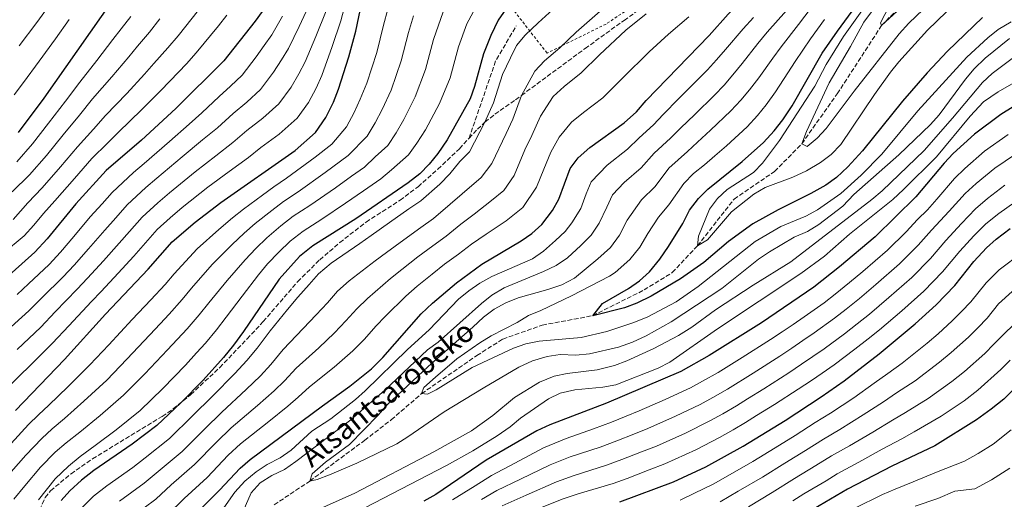
# Model space of a CAD drawing. Units: metres. Extents: x 596594 to 600017, y 4773071 to 4775433.
# Drawn here: x 597943 to 598316, y 4774695 to 4774877 of the extents above; entities that cross this region are included whole.
import ezdxf

# ---------------------------------------------------------------- set-up
doc = ezdxf.new("R2010")
doc.units = ezdxf.units.M
doc.header["$MEASUREMENT"] = 0
doc.linetypes.add('DGN Style 2', pattern=[1.7399219301090239, 1.043953158065414, -0.6959687720436097])
doc.linetypes.add('DGN Style 3', pattern=[2.435890702152634, 1.739921930109024, -0.6959687720436097])
for name, color, linetype, lineweight in [('Barranco lineal', 142, 'DGN Style 3', 13), ('Curva de nivel directora', 30, 'Continuous', 30), ('Curva de nivel intermedia', 30, 'Continuous', 0), ('Senda', 7, 'DGN Style 3', 0), ('Tela metálica o alambrada', 7, 'DGN Style 2', 0), ('Texto de arroyo-regatas y barrancos', 142, 'Continuous', 0)]:
    doc.layers.add(name, color=color, linetype=linetype, lineweight=lineweight)
doc.styles.add('Style-Arial', font='arial.ttf')

msp = doc.modelspace()

# ---------------------------------------------------------------- linework, layer by layer
at = {"layer": 'Barranco lineal', "color": 142, "linetype": 'DGN Style 3', "lineweight": 13}
msp.add_polyline3d([(598039.5999999996, 4774692.980000001, 563.3999999999943), (598053.0800000001, 4774701.970000001, 560), (598073.8300000001, 4774717.390000001, 558.3999999999943), (598083.9100000003, 4774725.17, 557.9499999999971), (598095.4299999997, 4774735.100000001, 555), (598116.3399999999, 4774749.560000001, 553.6300000000047), (598126.2100000001, 4774755.77, 553.6300000000047), (598141.1600000003, 4774761.060000001, 553.6300000000047), (598160.2400000002, 4774764.630000001, 550), (598179.7100000001, 4774774.369999999, 549.7700000000041), (598190.3899999997, 4774780.960000001, 548.6300000000047), (598199.9600000001, 4774791.09, 545), (598213.8200000003, 4774808.83, 544.320000000007), (598229.1699999999, 4774819.27, 542.2700000000041), (598239.4699999997, 4774829.76, 540), (598252.8799999999, 4774848.689999999, 537.7200000000012), (598269.6799999997, 4774874.550000001, 535), (598290.75, 4774896.24, 534.7700000000041), (598303.0499999998, 4774905.689999999, 532.4900000000052), (598309.8499999996, 4774912.390000001, 531.3600000000006)], dxfattribs=at)
at = {"layer": 'Curva de nivel directora', "color": 30, "linetype": 'Continuous', "lineweight": 30, "flags": 128}
for points, elevation in [([(598151.6799999982, 4774820.430000001), (598154.7400000005, 4774824.390000001), (598159.1900000006, 4774828.32), (598172.2300000007, 4774837.690000001), (598176.8199999996, 4774841.920000002), (598180.5099999999, 4774846.130000001), (598204.3199999989, 4774870.830000001), (598211.5900000001, 4774878.86), (598215.8500000002, 4774883.130000002), (598228.26, 4774894.460000002), (598231.5199999989, 4774898.25), (598234.4699999993, 4774902.910000001), (598240.1899999991, 4774913.26), (598242.4800000002, 4774918.279999999), (598244.4099999992, 4774923.970000001), (598245.8299999986, 4774930.190000001), (598247.6500000001, 4774941.210000001), (598248.6299999993, 4774952), (598248.7399999987, 4774957.220000001), (598247.8699999992, 4774985.42), (598247.7999999999, 4775009.680000001), (598248.8799999995, 4775037.680000001), (598248.399999999, 4775047.890000002)], 575.0000000000003), ([(597942.709999999, 4774834.09), (597952.3800000006, 4774847.070000002), (597982.5300000008, 4774890.010000002)], 675.0000000000001), ([(598307.989999999, 4774877.619999999), (598294.7099999997, 4774864.840000001), (598286.9899999994, 4774856.680000001), (598277.6199999995, 4774845.940000001), (598262.4899999995, 4774827.04), (598256.9199999995, 4774821.029999999), (598252.6599999992, 4774816.970000003), (598248.5800000001, 4774814.08), (598242.9400000006, 4774810.890000001), (598230.5699999989, 4774804.710000004), (598220.8999999996, 4774799.470000001), (598211.7599999999, 4774792.689999999), (598202.3099999996, 4774784.770000001), (598193.5299999998, 4774778.630000004), (598182.440000001, 4774772.020000001), (598176.9499999991, 4774769.37), (598172.2899999989, 4774767.539999999), (598160.239999999, 4774764.630000001), (598163.9200000003, 4774769.250000001), (598173.7799999998, 4774774.870000001), (598178.0099999986, 4774777.850000001), (598181.719999999, 4774781.210000002), (598185.7000000001, 4774786.02), (598188.9400000009, 4774790.83), (598194.3799999991, 4774799.54), (598196.9499999996, 4774804.560000001), (598200.3600000005, 4774809), (598203.8099999994, 4774812.609999999), (598216.8499999995, 4774823.029999999), (598224.9999999988, 4774830.28), (598228.9799999997, 4774834.640000002), (598232.2299999996, 4774838.850000001), (598235.7599999991, 4774844.109999999), (598247.239999999, 4774864.11), (598252.9599999988, 4774872.480000001), (598265.9299999995, 4774890.060000001)], 550.0000000000002), ([(598039.2899999989, 4774886.000000002), (598032.3699999988, 4774876.210000002), (598020.4799999997, 4774861.230000001), (598002.3599999992, 4774843.180000001), (597989.2599999988, 4774831.190000001), (597975.9399999994, 4774819.65), (597964.4100000003, 4774807.000000001), (597953.5699999996, 4774793.690000001), (597948.9099999993, 4774788.720000002), (597931.589999999, 4774773.33)], 650.0000000000001), ([(597941.5199999998, 4774728.66), (597960.0799999984, 4774748.03), (597975.650000001, 4774765.25), (597991.8400000005, 4774782.199999999), (598000.9699999989, 4774792.640000001), (598009.5900000001, 4774800.050000002), (598019.3199999997, 4774807.54), (598047.55, 4774827.25), (598055.1699999998, 4774834.060000001), (598059.1500000006, 4774839.7), (598062.0000000005, 4774845.54), (598063.9699999997, 4774850.490000002), (598067.8900000004, 4774862.720000003), (598070.4800000008, 4774872.49), (598072.839999999, 4774883.260000002)], 625.0000000000001), ([(598127.279999999, 4774880.710000001), (598124.4200000003, 4774876.600000001), (598121.6500000008, 4774870.76), (598118.9299999983, 4774863.84), (598115.4599999995, 4774851.49), (598113.8299999998, 4774846.760000001), (598105.1199999994, 4774831.250000001), (598101.5900000001, 4774826.060000001), (598098.2699999987, 4774822.000000002), (598094.8099999985, 4774818.390000002), (598090.28, 4774814.920000001), (598070.4800000008, 4774801.370000001), (598054.230000001, 4774791.140000001), (598049.1100000002, 4774787.060000001), (598041.4999999994, 4774778.460000004), (598027.9400000009, 4774758.580000001), (598024.1299999999, 4774753.470000001), (598020.3700000002, 4774748.730000001), (598012.6099999998, 4774740.150000001), (598004.1799999987, 4774731.560000001), (597995.1699999986, 4774722.99), (597985.7400000006, 4774715.940000001), (597971.279999999, 4774705.960000002), (597966.6199999986, 4774702.33), (597962.1799999997, 4774698.26), (597958.829999999, 4774694.550000002)], 600.0000000000001), ([(598319.5099999991, 4774843.700000001), (598314.909999999, 4774840.820000002), (598304.8799999999, 4774833.390000002), (598296.86, 4774826.050000002), (598293.4299999989, 4774822.410000001), (598282.709999999, 4774809.620000001), (598267.2699999984, 4774794.550000002), (598253.7999999991, 4774783.08), (598244.019999998, 4774775.380000004), (598224.2099999998, 4774761.859999999), (598204.4100000006, 4774749.480000001), (598193.6500000004, 4774743.52), (598165.4800000006, 4774731.420000001), (598144.0499999997, 4774723.24), (598139.1399999988, 4774720.960000004), (598119.8400000003, 4774709.880000001), (598100.8599999992, 4774696.869999999), (598096.2599999991, 4774694.29)], 575.0000000000001), ([(598010.4599999995, 4774690.199999999), (598018.8700000005, 4774698.460000001), (598026.6399999999, 4774706.830000003), (598030.4299999987, 4774710.090000001), (598057.8499999997, 4774730.5), (598068.2799999992, 4774737.869999999), (598076.3799999994, 4774744.550000001), (598080.7200000002, 4774748.820000002), (598095.2899999992, 4774765.330000001), (598099.5800000007, 4774769.400000001), (598108.6199999996, 4774777.09), (598118.2899999992, 4774784.16), (598133.0999999995, 4774792.930000001), (598137.2500000001, 4774795.720000001), (598140.9499999994, 4774799.189999999), (598144.9699999982, 4774804.460000002), (598147.4299999991, 4774808.800000001), (598151.6799999982, 4774820.430000001)], 575.0000000000001), ([(598170.4999999985, 4774694.16), (598190.8699999999, 4774701.720000002), (598203.1599999989, 4774707.380000002), (598217.2999999986, 4774715.170000001), (598233.1500000006, 4774724.970000003), (598246.7999999986, 4774733.910000001), (598255.5499999993, 4774739.960000002), (598268.8099999984, 4774750.160000001), (598282.3600000005, 4774761.550000001), (598290.36, 4774768.800000002), (598297.4000000008, 4774776.12), (598304.6600000008, 4774785.11), (598309.4100000005, 4774790.32), (598313.1299999999, 4774793.65), (598318.4599999984, 4774797.670000002)], 600.0000000000001), ([(598328.11, 4774745.090000002), (598316.0600000002, 4774733.060000001), (598311.1799999987, 4774729.210000004), (598305.6199999996, 4774725.130000001), (598289.8300000003, 4774715.300000001), (598273.5200000001, 4774707.609999999), (598256.8300000001, 4774698.920000002), (598243.8999999996, 4774691.370000001)], 625.0000000000001)]:
    msp.add_lwpolyline(points, dxfattribs=dict(at, elevation=elevation))
at = {"layer": 'Curva de nivel intermedia', "color": 30, "linetype": 'Continuous', "lineweight": 0, "flags": 128}
for points, elevation in [([(598318.8699999999, 4774984.350000001), (598315.3400000005, 4774973.350000001), (598314.2000000004, 4774968.16), (598313.1800000012, 4774952.149999999), (598312.3699999999, 4774946.45), (598309.7100000001, 4774935.380000001), (598308.1100000018, 4774930.640000001), (598305.8099999996, 4774925.34), (598303.3600000021, 4774920.689999999), (598297.3300000015, 4774911.08), (598288.240000001, 4774901.220000001), (598276.9300000012, 4774887.820000002), (598272.5999999993, 4774881.9), (598269.3499999993, 4774875.560000001), (598269.6800000002, 4774874.550000001), (598280.0400000003, 4774884.06), (598293.7500000009, 4774894.929999999), (598298.1200000006, 4774897.81), (598302.6600000003, 4774899.890000001), (598308.6100000002, 4774901.859999998), (598313.55, 4774902.640000001), (598321.9600000011, 4774902.58)], 535), ([(598273.6100000017, 4774896.109999999), (598255.2699999999, 4774870.42), (598248.6500000015, 4774859.759999998), (598244.4000000004, 4774851.58), (598231.0800000008, 4774831.01), (598224.5899999999, 4774822.439999999), (598221.1200000008, 4774818.83), (598211.2500000002, 4774812.46), (598207.4800000017, 4774809.069999998), (598204.5500000014, 4774805.019999999), (598200.28, 4774794.720000002), (598199.9600000003, 4774791.09), (598203.7500000012, 4774793.42), (598212.8200000017, 4774803.970000001), (598221.3399999999, 4774810.619999998), (598225.6300000014, 4774813.189999999), (598236.11, 4774817.070000002), (598241.2000000017, 4774819.569999999), (598246.6100000008, 4774822.720000002), (598250.6000000006, 4774825.73), (598254.2300000006, 4774829.51), (598266.9700000011, 4774848.430000001), (598273.0799999998, 4774856.929999999), (598276.2000000002, 4774860.829999999), (598287.1100000001, 4774872.800000001), (598294.3000000007, 4774879.75)], 545), ([(598272.6799999997, 4774888.909999999), (598263.0000000015, 4774875.869999999), (598257.940000001, 4774866.569999998), (598249.8499999996, 4774852.91), (598241.2199999995, 4774834.4), (598239.4699999995, 4774829.76), (598241.5000000012, 4774828.73), (598245.2300000017, 4774831.84), (598248.6700000018, 4774835.59), (598259.2599999997, 4774849.680000001), (598276.4000000014, 4774871.449999998), (598280.02, 4774875.51), (598288.1600000006, 4774883.13)], 540.0000000000001), ([(597937.310000001, 4774757.999999999), (597946.6500000019, 4774766.470000001), (597951.5700000013, 4774771.429999999), (597959.6100000013, 4774779.33), (597963.7799999999, 4774783.76), (597969.2600000006, 4774789.989999999), (597975.3800000006, 4774797.079999999), (597979.5700000015, 4774801.739999999), (597983.9300000002, 4774806.63), (597990.9300000007, 4774813.15), (597995.1200000016, 4774816.769999999), (598004.7199999995, 4774824.869999999), (598012.4300000009, 4774831.210000001), (598018.0700000003, 4774835.859999999), (598023.9700000011, 4774841.24), (598029.1800000013, 4774845.520000001), (598034.3600000002, 4774850.359999999), (598039.3500000014, 4774856.899999999), (598042.36, 4774861.59), (598045.0100000009, 4774865.919999998), (598049.0000000007, 4774874.24), (598053.6200000008, 4774883.9)], 640.0000000000001), ([(597943.240000001, 4774742.009999999), (597947.0300000019, 4774745.659999999), (597955.5999999992, 4774754.170000001), (597961.7200000014, 4774760.769999999), (597970.3100000012, 4774769.949999998), (597974.0000000015, 4774773.829999999), (597980.4299999998, 4774780.729999999), (597986.3500000008, 4774787.159999999), (597989.9400000006, 4774791.220000001), (597995.2900000016, 4774797.300000001), (598000.1500000008, 4774801.65), (598004.7599999999, 4774805.619999997), (598014.4500000015, 4774813.32), (598022.4900000015, 4774819.25), (598029.8400000008, 4774824.61), (598034.5400000013, 4774828.32), (598041.4300000002, 4774833.339999998), (598048.2300000018, 4774839.489999999), (598052.5500000002, 4774845.429999999), (598055.4500000015, 4774850.889999999), (598057.6500000008, 4774855.63), (598061.5900000016, 4774866.56), (598064.8600000015, 4774876.29), (598067.3000000002, 4774886.070000002)], 630.0000000000001), ([(598010.8500000006, 4774880.409999999), (598003.1799999995, 4774870.619999999), (597999.3300000007, 4774866.06), (597993.9300000003, 4774860.189999999), (597990.4200000011, 4774856.189999999), (597983.6900000009, 4774848.869999998), (597975.6900000012, 4774840.489999998), (597971.1200000005, 4774835.25), (597965.0300000017, 4774828.630000001), (597958.600000001, 4774820.989999999), (597951.690000002, 4774813.039999999), (597946.2200000003, 4774807.429999998), (597940.7100000007, 4774801.119999998)], 660), ([(597942.1700000003, 4774751.83), (597951.1199999999, 4774760.319999999), (597956.6400000008, 4774766.100000001), (597964.9600000001, 4774774.640000001), (597968.8899999995, 4774778.8), (597974.8500000008, 4774785.359999998), (597980.8700000001, 4774792.119999999), (597984.7599999993, 4774796.480000001), (597989.6100000021, 4774801.970000001), (597995.5399999997, 4774807.399999999), (597999.9400000006, 4774811.199999999), (598009.5900000001, 4774819.099999998), (598017.4600000001, 4774825.23), (598023.9600000001, 4774830.24), (598029.2500000007, 4774834.779999998), (598035.3000000012, 4774839.430000001), (598041.2900000016, 4774844.930000001), (598045.9500000019, 4774851.169999998), (598048.9000000001, 4774856.24), (598051.3299999997, 4774860.779999999), (598055.2900000005, 4774870.4), (598059.2400000001, 4774880.09)], 635), ([(597954.2600000004, 4774882.170000001), (597949.6200000001, 4774875.65), (597942.9300000002, 4774866.909999998)], 684.9999999999999), ([(598082.6100000012, 4774880.76), (598081.0300000008, 4774874.67), (598078.4300000013, 4774864.340000001), (598074.6699999995, 4774852.680000001), (598072.2000000018, 4774846.640000001), (598069.9199999998, 4774841.650000001), (598066.9699999993, 4774836.159999999), (598061.3700000002, 4774829.670000001), (598055.1100000017, 4774824.739999999), (598044.2599999999, 4774816.689999999), (598039.4200000007, 4774813.419999998), (598035.1200000002, 4774810.31), (598027.9000000006, 4774804.989999999), (598023.760000001, 4774801.720000001), (598018.570000001, 4774797.34), (598010.4200000014, 4774789.929999999), (598001.6900000009, 4774780.49), (597998.3, 4774776.449999998), (597992.890000001, 4774770.630000001), (597985.8099999999, 4774763.130000002), (597976.9500000018, 4774753.640000001), (597969.7800000014, 4774745.99), (597961.4300000007, 4774737.670000001), (597954.2500000015, 4774730.759999999), (597950.2400000015, 4774727.009999999), (597946.54, 4774723.400000001)], 620), ([(598103.5400000013, 4774879.75), (598099.9800000007, 4774869.249999999), (598096.9400000009, 4774857.92), (598093.0300000015, 4774847.539999999), (598088.6600000019, 4774838.939999999), (598085.7500000015, 4774833.850000001), (598082.6200000001, 4774829.08), (598077.8300000001, 4774824.829999999), (598073.7599999999, 4774820.88), (598068.8100000012, 4774817.489999998), (598062.7900000018, 4774813.05), (598053.1300000013, 4774806.359999999), (598046.8200000013, 4774802.279999998), (598042.1200000008, 4774798.689999999), (598036.8500000002, 4774794.149999999), (598032.6300000002, 4774790.09), (598028.6300000015, 4774785.83), (598021.7300000016, 4774778), (598014.8100000013, 4774769.529999998), (598011.2100000004, 4774764.96), (598006.6200000016, 4774759.680000001), (597999.2099999998, 4774751.640000001), (597990.5599999997, 4774742.599999999), (597982.4700000006, 4774734.49), (597973.5900000002, 4774726.81)], 610), ([(597981.0199999999, 4774694.34), (597990.3600000007, 4774701.119999998), (597995.6300000013, 4774705.649999999), (598004.6500000004, 4774713.169999998), (598013.1600000019, 4774721.67), (598019.74, 4774728.130000001), (598028.9400000023, 4774736.66), (598034.4100000017, 4774741.890000001), (598038.3000000009, 4774746.15), (598042.9700000002, 4774751.84), (598050.5200000006, 4774759.74), (598055.4500000015, 4774764.890000001), (598059.7699999998, 4774769.52), (598063.6100000021, 4774773.869999999), (598067.9999999999, 4774777.819999998), (598077.8600000015, 4774785.349999999), (598082.1200000016, 4774788.579999999), (598088.6700000007, 4774793.409999999), (598095.1399999993, 4774798.099999999), (598099.8700000012, 4774801.440000001), (598106.2800000017, 4774806.869999999), (598110.7499999999, 4774810.77), (598117.9699999995, 4774817.039999999), (598122.0500000009, 4774822.27), (598127.5000000002, 4774833.609999998), (598129.9500000001, 4774839.069999999), (598133.2500000015, 4774848.06), (598138.3299999997, 4774857.279999999), (598142.010000001, 4774861.17), (598147.7900000013, 4774866.079999999), (598154.0300000019, 4774872.029999999), (598164.0600000012, 4774880.930000001)], 590.0000000000001), ([(598116.5800000014, 4774882.62), (598112.6000000006, 4774875.259999999), (598109.4500000011, 4774866.550000001), (598106.2000000012, 4774854.699999998), (598102.2000000002, 4774844.970000001), (598096.8899999994, 4774835.09), (598093.6700000007, 4774829.960000001), (598090.440000001, 4774825.539999997), (598084.0599999995, 4774819.880000001), (598079.9600000002, 4774816.489999999), (598073.3600000021, 4774811.970000001), (598066.6299999995, 4774807.210000002), (598057.5700000004, 4774801.199999999), (598050.5200000006, 4774796.710000001), (598045.620000001, 4774792.869999998), (598041.3300000018, 4774788.730000001), (598037.0700000015, 4774784.27), (598033.6600000006, 4774780.080000001), (598027.390000001, 4774772.029999999), (598021.3700000016, 4774764.059999999), (598017.6700000003, 4774759.210000001), (598013.5000000015, 4774754.199999999), (598010.1199999999, 4774750.51), (598005.9100000008, 4774745.890000001)], 605), ([(598113.5800000018, 4774826.760000001), (598119.4400000002, 4774838.01), (598122.7000000014, 4774845.279999998), (598126.0899999999, 4774855.949999999), (598129.160000001, 4774862.269999999), (598131.3700000016, 4774866.939999999), (598134.6399999994, 4774870.939999999), (598139.6399999995, 4774875.539999999), (598145.2000000007, 4774880.669999998)], 595), ([(598243.0800000015, 4774881.27), (598238.1700000007, 4774874.899999999), (598231.7000000001, 4774866.509999999), (598228.5000000015, 4774862.21), (598223.1799999995, 4774854.800000001), (598219.6800000013, 4774850.199999998), (598216.3399999997, 4774846.24), (598212.5600000002, 4774842.179999999), (598204.9000000001, 4774834.949999998), (598199.9700000016, 4774830.399999999), (598196.1500000015, 4774826.84), (598189.1100000008, 4774820.48), (598183.9000000006, 4774813.630000001), (598178.7100000004, 4774808.51), (598173.3500000006, 4774800.79), (598170.3900000012, 4774795.139999999), (598167.0200000005, 4774790.51), (598162.2300000006, 4774786.130000002), (598153.3099999999, 4774778.84), (598148.5900000014, 4774776.369999998), (598143.2600000005, 4774774.509999999), (598131.9900000007, 4774771.369999998), (598127.3300000004, 4774769.550000001), (598122.9100000014, 4774767.139999999)], 560), ([(598233.64, 4774880.3), (598226.4100000014, 4774872.05), (598222.8700000009, 4774867.76), (598216.8899999997, 4774860.140000001), (598213.4000000005, 4774855.88), (598210.020000001, 4774852.029999999), (598206.3399999996, 4774848.130000001), (598198.920000001, 4774840.909999999), (598193.4900000017, 4774835.640000001), (598189.7099999998, 4774831.869999997), (598183.4800000003, 4774826.220000001), (598178.6600000013, 4774820.679999999), (598172.2000000017, 4774815.109999998), (598167.7000000001, 4774810.380000001), (598165.5499999997, 4774805.77), (598162.7400000001, 4774799.690000001), (598159.6700000013, 4774795.159999999), (598155.7100000004, 4774791.239999998), (598150.6400000011, 4774786.5), (598146.3700000019, 4774783.65), (598141.6199999999, 4774781.33)], 565.0000000000001), ([(598021.6199999999, 4774878.519999998), (598018.5000000016, 4774874.390000001), (598010.0599999994, 4774864.159999999), (598006.3600000001, 4774860.109999999), (598000.1200000017, 4774853.649999999), (597996.3900000014, 4774849.689999999), (597989.3400000016, 4774842.65), (597980.5900000008, 4774834.199999999), (597976.410000001, 4774829.95), (597970.480000001, 4774824.140000001), (597963.9000000006, 4774816.619999999), (597956.4700000009, 4774808.079999999), (597952.1600000014, 4774803.34), (597948.5300000015, 4774798.890000001), (597944.8099999999, 4774794.92), (597936.6600000005, 4774788.119999998)], 655), ([(597996.2999999997, 4774877.079999999), (597992.3000000009, 4774872), (597987.740000001, 4774866.73), (597984.4400000019, 4774862.7), (597978.0400000004, 4774855.09), (597970.7900000017, 4774846.77), (597965.8300000018, 4774840.550000002), (597959.5800000001, 4774833.119999999), (597953.3000000014, 4774825.350000001), (597946.9000000021, 4774817.989999999), (597940.2800000014, 4774811.519999999)], 665.0000000000001), ([(597961.9400000004, 4774876.890000001), (597956.7500000005, 4774869.539999999), (597950.530000002, 4774861.079999999), (597944.6400000001, 4774853.010000001), (597941.0400000014, 4774848.27)], 680), ([(597985.2700000012, 4774877.949999998), (597981.5600000008, 4774873.27), (597978.4699999995, 4774869.210000001), (597972.4000000011, 4774861.31), (597965.9000000011, 4774853.06), (597960.5400000013, 4774845.86), (597954.1300000007, 4774837.609999999), (597947.9999999995, 4774829.720000001), (597942.120000001, 4774822.949999999)], 670), ([(597942.1700000003, 4774772.609999998), (597946.4999999999, 4774776.75), (597954.2600000004, 4774784.029999998), (597958.6700000003, 4774788.730000001), (597963.6799999994, 4774794.619999998), (597969.9000000021, 4774802.039999999), (597974.3900000004, 4774806.999999999), (597978.2500000005, 4774811.289999999), (597986.3100000005, 4774818.890000001), (597990.3000000004, 4774822.34), (597999.8500000013, 4774830.649999999), (598007.3900000006, 4774837.199999998), (598012.1900000017, 4774841.49), (598018.6800000004, 4774847.699999999), (598023.0599999992, 4774851.609999998), (598027.42, 4774855.789999999), (598032.7500000009, 4774862.640000001), (598035.8100000009, 4774866.939999999), (598038.690000002, 4774871.07), (598042.7000000019, 4774878.08)], 645), ([(598092.3699999999, 4774878.259999999), (598090.5000000013, 4774871.96), (598087.6800000005, 4774861.130000001), (598083.8499999995, 4774850.109999999), (598080.4299999997, 4774842.789999999), (598077.8400000012, 4774837.750000001), (598074.8000000014, 4774832.619999999), (598067.5599999994, 4774825.279999998), (598058.9500000017, 4774818.890000001), (598048.7000000011, 4774811.529999999), (598043.1199999999, 4774807.849999999), (598038.6200000006, 4774804.5), (598032.3700000009, 4774799.569999999), (598028.1900000012, 4774795.91), (598023.6000000001, 4774791.59), (598016.070000002, 4774783.970000001), (598008.2500000012, 4774775.009999999), (598004.7599999999, 4774770.710000001), (597999.7599999997, 4774765.149999999), (597996.3399999999, 4774761.5), (597992.5100000009, 4774757.38), (597983.7500000013, 4774748.119999997), (597976.1300000015, 4774740.240000002), (597967.5100000005, 4774732.239999999), (597960.0700000018, 4774725.63), (597955.5000000009, 4774721.749999999)], 615.0000000000001), ([(597985.8900000004, 4774688.53), (597994.7300000006, 4774695.130000001), (598000.5800000001, 4774700.499999999), (598009.3900000011, 4774708.269999999), (598017.6600000013, 4774716.720000001), (598023.3000000007, 4774722.109999999), (598033.2300000016, 4774730.63), (598039.5500000004, 4774736.099999999), (598043.4800000021, 4774739.939999999), (598047.9300000002, 4774744.720000001), (598056.4400000017, 4774752.449999999), (598062.4299999997, 4774758.109999999), (598066.7500000002, 4774762.619999999), (598070.8600000008, 4774767.269999999), (598074.8900000008, 4774771.149999999), (598083.6700000007, 4774778.680000001), (598087.940000002, 4774782.180000001), (598094.0500000007, 4774786.889999999), (598099.6299999999, 4774791.100000001), (598104.6700000003, 4774794.699999999), (598110.2800000004, 4774799.300000001), (598115.3299999997, 4774803.13), (598121.91, 4774808.26), (598126.6200000019, 4774812.010000001), (598130.510000001, 4774817.779999999), (598134.5800000012, 4774827.470000001), (598137.190000002, 4774832.859999998), (598140.4199999997, 4774840.17), (598145.2800000011, 4774847.63), (598149.3800000005, 4774851.400000001), (598155.9400000006, 4774856.619999998), (598162.8600000008, 4774863.399999999), (598172.85, 4774872.760000001), (598180.5400000011, 4774878.980000001)], 585), ([(597999.0900000014, 4774689.140000001), (598005.5199999998, 4774695.350000001), (598014.1299999997, 4774703.359999998), (598022.1500000017, 4774711.77), (598026.8700000001, 4774716.099999999), (598037.5200000008, 4774724.59), (598044.6900000012, 4774730.31), (598048.660000001, 4774733.720000001), (598052.8899999999, 4774737.61), (598062.3600000005, 4774745.16), (598069.4000000012, 4774751.33), (598073.7300000007, 4774755.720000001), (598078.1100000017, 4774760.680000001), (598081.7800000019, 4774764.49), (598089.4800000021, 4774772.000000001), (598093.7600000004, 4774775.789999999), (598099.4300000009, 4774780.369999999), (598104.1200000002, 4774784.100000001), (598109.4600000001, 4774787.949999998), (598114.2900000003, 4774791.730000001), (598119.9100000019, 4774795.479999999), (598127.5000000002, 4774800.600000001), (598133.7800000011, 4774805.600000001), (598138.9700000011, 4774813.289999999), (598141.7600000007, 4774820.199999998), (598144.4299999995, 4774826.640000001), (598147.5800000011, 4774832.279999999), (598152.2300000003, 4774837.970000001), (598156.7499999999, 4774841.630000001), (598164.0800000012, 4774847.149999999), (598171.690000002, 4774854.760000001), (598181.650000002, 4774864.59), (598188.9600000011, 4774871.31), (598196.65, 4774877.850000001)], 580.0000000000001), ([(598135.9, 4774764.740000002), (598131.6800000002, 4774762.069999999), (598121.7200000001, 4774756.989999999), (598117.4599999998, 4774754.369999999), (598108.7400000005, 4774748.220000001), (598100.7499999997, 4774741.350000001), (598096.3300000007, 4774737.480000001), (598095.4299999999, 4774735.100000001), (598097.6000000002, 4774734.900000001), (598100.9400000018, 4774736.57), (598114.5200000006, 4774744.99), (598130.2000000003, 4774752.3), (598134.900000001, 4774754.000000001), (598140.0199999996, 4774754.970000001), (598155.8300000011, 4774756.42), (598165.5800000011, 4774758.649999999), (598175.8099999992, 4774762.039999999), (598181.0799999998, 4774764.180000001), (598191.9100000014, 4774769.890000001), (598200.1500000004, 4774775.67), (598221.8400000005, 4774792.779999999), (598231.4899999998, 4774798.470000001), (598240.9400000002, 4774802.359999998), (598245.3600000015, 4774804.690000001), (598254.2900000009, 4774810.92), (598261.970000001, 4774817.849999999), (598269.8000000009, 4774825.849999999), (598283.430000001, 4774842.179999999), (598301.9500000017, 4774862.57), (598309.9400000002, 4774869.96), (598313.8800000009, 4774873.029999998), (598318.8400000007, 4774875.930000001)], 555.0000000000001), ([(598248.0200000012, 4774876.88), (598242.7100000004, 4774869.510000001), (598236.9800000016, 4774860.980000001), (598234.1400000007, 4774856.649999999), (598229.4700000016, 4774849.449999999), (598225.950000001, 4774844.53), (598222.6600000008, 4774840.439999999), (598218.7800000006, 4774836.230000001), (598210.8800000014, 4774828.989999998), (598206.4600000002, 4774825.16), (598202.6000000001, 4774821.82), (598198.4200000003, 4774818.470000001), (598194.73, 4774814.739999999), (598189.1399999999, 4774806.59), (598185.2199999995, 4774801.9), (598181.1500000014, 4774795.81), (598178.0500000011, 4774790.579999999), (598174.3699999999, 4774785.859999998), (598168.7400000016, 4774781.02), (598166.6600000006, 4774779.58), (598152.1800000012, 4774772.199999999), (598140.660000001, 4774766.649999999), (598135.9, 4774764.740000002)], 555.0000000000001), ([(598221.1299999999, 4774877.590000001), (598217.2300000016, 4774873.310000001), (598210.6, 4774865.489999999), (598207.1200000019, 4774861.550000001), (598203.6999999998, 4774857.829999999), (598200.1200000013, 4774854.079999999), (598192.9400000019, 4774846.869999998), (598187.0000000009, 4774840.890000002), (598183.2700000004, 4774836.890000001), (598177.8600000012, 4774831.949999998), (598173.4199999998, 4774827.730000001), (598165.7000000017, 4774821.710000001), (598159.6900000013, 4774815.399999999), (598157.7600000001, 4774810.75), (598155.7300000006, 4774805.210000001), (598152.3200000019, 4774799.810000001), (598149.8099999996, 4774796.569999999), (598146.1900000009, 4774793.119999998), (598141.5900000008, 4774789.109999998), (598137.5000000005, 4774786.23)], 570), ([(598122.9100000014, 4774767.139999999), (598118.8400000011, 4774764.109999998), (598114.8500000014, 4774760.239999999), (598097.900000002, 4774745.369999998), (598082.2900000014, 4774730.75), (598079.0199999993, 4774726.970000001), (598068.0700000012, 4774715.810000001), (598058.9800000008, 4774709.109999999), (598053.9699999995, 4774704.739999999), (598053.0799999998, 4774701.970000001), (598055.9100000019, 4774702.59), (598060.5800000011, 4774704.359999999), (598070.8499999996, 4774708.779999998), (598086.0100000009, 4774716.079999999), (598090.2700000011, 4774718.699999998), (598103.9200000013, 4774728.15), (598118.7200000006, 4774737.21), (598132.3000000014, 4774745.09), (598137.4500000012, 4774747.470000001), (598142.9400000009, 4774749.159999999), (598147.8800000006, 4774749.970000001), (598153.8200000017, 4774749.699999998), (598159.0300000019, 4774750.160000001), (598170.0600000003, 4774752.680000001), (598175.2999999997, 4774754.550000001), (598180.4600000007, 4774757), (598190.0400000006, 4774762.289999999), (598209.2000000007, 4774774.869999998), (598223.0499999998, 4774786.029999998), (598227.1700000014, 4774788.859999998), (598236.5500000003, 4774794.359999999), (598241.6100000007, 4774796.569999999), (598245.9200000003, 4774799.119999998), (598254.9600000015, 4774806.099999999), (598259.1700000003, 4774810.54), (598276.2000000002, 4774825.56), (598288.1800000007, 4774837.009999999), (598291.4800000021, 4774840.769999999), (598301.5300000014, 4774854.3), (598304.7700000004, 4774858.109999998), (598308.9400000012, 4774862.239999999), (598318.1000000008, 4774869.609999998)], 560), ([(598030.8700000012, 4774679.890000001), (598070.0700000017, 4774697.33), (598100.1000000014, 4774713.099999999), (598114.2800000014, 4774721), (598122.4700000011, 4774726.84), (598130.6500000019, 4774733.619999998), (598140.0500000007, 4774739.4), (598145.6500000021, 4774741.740000002), (598150.5600000008, 4774742.689999999), (598162.0000000002, 4774744.17), (598168.5300000014, 4774745.689999998), (598173.1800000007, 4774747.51), (598183.390000001, 4774752.239999999), (598192.7499999997, 4774757.159999999), (598197.7800000011, 4774760.34), (598206.8, 4774766.84), (598221.0100000014, 4774776.25), (598235.2800000008, 4774785.069999999), (598266.01, 4774808.619999999), (598269.9300000004, 4774811.939999999), (598285.8400000005, 4774827.16), (598296.5700000017, 4774839.439999999), (598307.9100000006, 4774853.039999999), (598311.63, 4774856.380000001), (598321.1699999997, 4774863.539999999)], 565.0000000000001), ([(598070.5400000011, 4774690.099999999), (598104.8600000001, 4774707.909999999), (598114.8400000002, 4774713.48), (598124.0400000003, 4774719.09), (598129.0100000012, 4774722.569999999), (598132.8400000001, 4774725.769999998), (598143.4600000017, 4774733.079999999), (598147.9299999998, 4774735.33), (598153.4200000018, 4774736.499999999), (598164.0900000002, 4774737.599999999), (598169.020000001, 4774738.470000001), (598185.0000000002, 4774744.73), (598189.4700000007, 4774746.980000001), (598207.5900000012, 4774759.600000001), (598239.150000002, 4774780.559999999), (598248.01, 4774787.15), (598257.5200000008, 4774795.49), (598274.0099999997, 4774808.590000001), (598278.0199999996, 4774812.390000001), (598290.4500000017, 4774824.829999999), (598303.2000000011, 4774840.24), (598308.350000001, 4774845.699999999), (598313.8499999995, 4774849.449999999), (598323.3800000004, 4774854.92)], 570), ([(598317.6500000015, 4774833.31), (598308.7199999997, 4774826.949999998), (598301.1800000005, 4774820.369999997), (598297.3700000017, 4774816.659999999), (598290.6200000015, 4774808.82), (598287.1000000011, 4774804.719999999), (598283.3400000016, 4774801.039999999), (598279.020000001, 4774796.449999999), (598271.8900000007, 4774789.399999999), (598262.5600000012, 4774781.369999998), (598257.57, 4774777.140000001), (598252.1200000006, 4774772.81), (598247.9100000017, 4774769.509999998), (598240.3900000004, 4774764.24), (598236.1600000013, 4774761.350000001), (598232.0300000008, 4774758.520000001), (598227.6699999999, 4774755.579999999), (598216.940000001, 4774748.819999999), (598207.8400000016, 4774743.149999999), (598201.8800000004, 4774739.789999999), (598197.3000000005, 4774737.259999999), (598187.7200000006, 4774732.930000001), (598177.9100000003, 4774728.640000001), (598172.9700000006, 4774726.589999998), (598167.4200000007, 4774724.319999999), (598160.5499999997, 4774721.699999998), (598150.240000001, 4774718.060000001), (598141.610000001, 4774714.529999999), (598130.7100000001, 4774708.779999998), (598121.9000000011, 4774704.109999999), (598115.6700000018, 4774700.140000001), (598107.1199999999, 4774694.829999999)], 580.0000000000001), ([(597964.0700000006, 4774689.119999998), (597971.0900000012, 4774696.190000001), (597976.1500000017, 4774700.15), (597985.990000001, 4774707.109999998), (597990.6900000017, 4774710.789999999), (597999.9100000017, 4774718.079999999), (598008.6700000013, 4774726.62), (598016.1700000004, 4774734.140000002), (598024.6500000006, 4774742.699999999), (598029.2700000008, 4774747.680000001), (598033.1199999999, 4774752.369999999), (598038.0100000004, 4774758.949999999), (598044.5999999996, 4774767.029999999), (598048.4800000021, 4774771.67), (598052.7800000004, 4774776.42), (598056.3600000012, 4774780.470000001), (598061.110000001, 4774784.48), (598072.0499999999, 4774792.029999998), (598076.3000000012, 4774794.970000001), (598083.2900000006, 4774799.929999999), (598090.6500000011, 4774805.100000001), (598095.0800000012, 4774808.180000001), (598102.2699999996, 4774814.429999999), (598106.1699999999, 4774818.42), (598109.8600000002, 4774823.07), (598113.5800000018, 4774826.760000001)], 595), ([(598320.4000000008, 4774825.800000002), (598312.5599999998, 4774820.509999999), (598305.5000000012, 4774814.699999999), (598301.3100000002, 4774810.899999999), (598295.3199999998, 4774804.199999998), (598288.6700000003, 4774797.06), (598283.6200000009, 4774791.369999998), (598276.5100000009, 4774784.249999999), (598267.5099999999, 4774776.41), (598261.3300000017, 4774771.199999998), (598256.2900000014, 4774767.139999999), (598251.8000000009, 4774763.65), (598244.1800000012, 4774758.17), (598239.8400000005, 4774755.199999998), (598235.720000001, 4774752.369999999), (598231.13, 4774749.3), (598220.9900000012, 4774742.859999998), (598211.2700000004, 4774736.81), (598205.7300000016, 4774733.640000001), (598200.9500000007, 4774731.000000001), (598191.5800000007, 4774726.539999999), (598181.1500000014, 4774721.91), (598175.8700000017, 4774719.789999999), (598169.3700000019, 4774717.21), (598163.0399999997, 4774714.82), (598151.7499999999, 4774711.09), (598144.0800000008, 4774708.109999998), (598132.9100000017, 4774702.699999999), (598123.9500000008, 4774698.329999999), (598118.1000000013, 4774694.930000001)], 585), ([(598316.4000000021, 4774814.08), (598309.8200000017, 4774809.02), (598305.2500000009, 4774805.15), (598300.0200000005, 4774799.569999999), (598294.0000000012, 4774793.080000001), (598288.2099999997, 4774786.289999999), (598281.1199999999, 4774779.100000001), (598272.4600000007, 4774771.46), (598265.1000000002, 4774765.26), (598260.4600000001, 4774761.48), (598255.6900000002, 4774757.779999998), (598247.9699999999, 4774752.099999999), (598239.4100000013, 4774746.220000001), (598234.5900000001, 4774743.010000001), (598225.0400000013, 4774736.899999999), (598218.9400000015, 4774733.109999998), (598214.7000000014, 4774730.470000001), (598209.5899999995, 4774727.480000001), (598204.6100000017, 4774724.730000001), (598195.4400000009, 4774720.149999999), (598184.3900000001, 4774715.180000001), (598178.7700000008, 4774712.989999999), (598171.3099999998, 4774710.109999998), (598165.5300000019, 4774707.929999999), (598153.2699999998, 4774704.119999998), (598146.5500000007, 4774701.680000001), (598135.1, 4774696.609999998), (598126.0000000005, 4774692.56)], 590.0000000000001), ([(598320.24, 4774807.640000001), (598314.1400000001, 4774803.34), (598309.1900000015, 4774799.399999999), (598304.7099999998, 4774794.939999998), (598299.3299999998, 4774789.09), (598292.8099999998, 4774781.21), (598285.74, 4774773.949999999), (598277.4100000015, 4774766.509999999), (598268.870000001, 4774759.32), (598264.6399999998, 4774755.82), (598259.5800000017, 4774751.92), (598251.7600000007, 4774746.029999998), (598247.220000001, 4774742.9), (598243.0999999995, 4774740.06), (598238.05, 4774736.73), (598229.0900000016, 4774730.929999999), (598222.3700000002, 4774726.77), (598218.1300000001, 4774724.140000001), (598213.4500000019, 4774721.329999999), (598208.2599999995, 4774718.470000001), (598199.300000001, 4774713.77), (598187.630000001, 4774708.45), (598181.6699999999, 4774706.179999999), (598173.25, 4774703.000000001), (598168.0199999998, 4774701.05), (598154.7800000006, 4774697.149999999), (598149.0099999994, 4774695.26), (598137.3000000016, 4774690.529999998)], 595), ([(598137.5000000005, 4774786.23), (598122.0599999998, 4774779.52), (598117.5300000013, 4774776.939999999), (598113.3000000002, 4774774.07), (598109.4500000011, 4774770.880000001), (598098.2599999997, 4774759.26), (598090.0200000008, 4774751.849999998), (598074.0999999995, 4774736.159999999), (598070.3400000001, 4774732.859999998), (598061.0599999995, 4774725.59), (598053.8700000012, 4774720.819999999), (598045.9500000019, 4774713.66), (598041.9000000019, 4774710.720000001), (598036.8900000005, 4774708.199999999), (598032.7100000007, 4774705.470000001), (598028.4500000004, 4774701.98), (598024.7100000011, 4774697.779999999), (598018.7800000011, 4774689.319999999)], 570), ([(598193.350000001, 4774694.699999999), (598198.8000000003, 4774697.399999999), (598205.8700000001, 4774700.740000002), (598211.4500000014, 4774703.939999999), (598220.940000002, 4774709.330000001), (598229.4300000012, 4774714.619999999), (598237.0199999998, 4774719.259999999), (598244.5800000012, 4774724.140000001), (598250.3700000005, 4774727.720000001), (598259.1400000014, 4774733.49), (598266.940000002, 4774739.05), (598272.1100000021, 4774742.76), (598277.53, 4774746.67), (598287.0099999995, 4774754.269999999), (598291.0900000009, 4774757.77), (598296.4900000012, 4774762.640000001), (598299.9700000013, 4774766.23), (598303.5400000009, 4774769.92), (598309.3500000001, 4774777.099999999), (598314.2899999998, 4774782.03), (598322.900000002, 4774788.539999999)], 605), ([(598141.6199999999, 4774781.33), (598126.6799999999, 4774775.219999999), (598122.0800000001, 4774772.340000001), (598118.1300000004, 4774769.279999998), (598101.7199999997, 4774754.609999998), (598097.7000000008, 4774751.640000001), (598081.5200000004, 4774736.359999998), (598068.6300000001, 4774725.199999998), (598047.74, 4774709.330000001), (598043.4400000018, 4774706.38), (598038.6800000009, 4774704.02), (598034.2300000007, 4774701.289999999), (598030.9100000013, 4774697.550000001), (598026.5199999993, 4774687.640000001)], 565.0000000000001), ([(598208.5900000005, 4774694.100000001), (598215.3600000008, 4774698.09), (598224.5800000009, 4774703.480000001), (598233.0499999999, 4774708.81), (598240.890000001, 4774713.539999999), (598247.6400000012, 4774717.84), (598253.94, 4774721.539999999), (598262.74, 4774727.02), (598270.4000000021, 4774732.039999999), (598275.4100000011, 4774735.359999999), (598282.4299999997, 4774739.960000002), (598291.6600000008, 4774746.980000001), (598296.1100000012, 4774750.63), (598302.6300000012, 4774756.49), (598306.1200000002, 4774760.060000001), (598309.690000002, 4774763.71), (598314.0400000018, 4774769.100000001), (598319.1800000004, 4774773.749999999)], 610), ([(598219.27, 4774692.23), (598228.2199999997, 4774697.640000001), (598236.6599999998, 4774702.989999999), (598244.7600000001, 4774707.829999999), (598250.7000000012, 4774711.53), (598257.5099999995, 4774715.359999998), (598266.3300000018, 4774720.550000001), (598273.86, 4774725.039999999), (598278.7100000002, 4774727.960000001), (598287.3300000014, 4774733.249999999), (598296.3100000002, 4774739.699999998), (598301.1300000013, 4774743.490000002), (598308.76, 4774750.33), (598312.2699999993, 4774753.890000002), (598315.8299999998, 4774757.499999999), (598324.0599999998, 4774765.470000001), (598331.7800000003, 4774770.3)], 615.0000000000001), ([(598005.9100000008, 4774745.890000001), (597997.3700000002, 4774737.08), (597988.8200000006, 4774728.740000002), (597979.6600000008, 4774721.369999999), (597971.7000000015, 4774715.380000001), (597966.0199999996, 4774711.220000001), (597961.6000000007, 4774707.599999999), (597956.6299999997, 4774702.759999999), (597950.2200000014, 4774694.909999999)], 605), ([(598314.9, 4774744.180000001), (598318.4200000005, 4774747.730000001)], 620), ([(597936.8799999995, 4774735.679999999), (597943.240000001, 4774742.009999999)], 630), ([(598236.0700000019, 4774694.489999999), (598240.2800000008, 4774697.180000001), (598248.6400000004, 4774702.109999998), (598252.9299999997, 4774704.679999999), (598261.0800000014, 4774709.17), (598269.9300000004, 4774714.08), (598277.32, 4774718.03), (598282.0099999994, 4774720.560000001), (598292.230000001, 4774726.550000001), (598300.9600000015, 4774732.409999999), (598306.1500000015, 4774736.350000001), (598314.9, 4774744.180000001)], 620), ([(597973.5900000002, 4774726.81), (597965.880000001, 4774720.509999999), (597960.7600000004, 4774716.480000001), (597956.5800000004, 4774712.86), (597951.0799999996, 4774707.259999999), (597945.0600000003, 4774700.2), (597940.8800000005, 4774695.119999999)], 610), ([(597946.54, 4774723.400000001), (597939.9800000021, 4774716.26)], 620), ([(597955.5000000009, 4774721.749999999), (597951.5600000002, 4774718.130000001), (597945.5300000019, 4774711.76), (597939.9100000005, 4774705.499999999)], 615.0000000000001), ([(598318.7900000016, 4774721.369999999), (598311.9500000018, 4774715.970000002), (598306.3500000006, 4774712.470000001), (598301.0599999998, 4774709.449999999), (598290.4500000017, 4774705.300000001), (598281.6100000015, 4774701.720000001), (598274.800000001, 4774698.880000001), (598270.0500000012, 4774696.82), (598259.2599999997, 4774691.55)], 630), ([(598318.2900000009, 4774706.800000001), (598311.3399999995, 4774702.46), (598304.9900000015, 4774699.06), (598297.4400000012, 4774698.11), (598291.0700000008, 4774695.31), (598282.4299999997, 4774692.41)], 635)]:
    msp.add_lwpolyline(points, dxfattribs=dict(at, elevation=elevation))
at = {"layer": 'Senda', "color": 7, "linetype": 'DGN Style 3', "lineweight": 0, "extrusion": (-0.04964268078995727, 0.007236363600580518, 0.998740826884446), "elevation": 5455.536492947242, "flags": 128}
msp.add_lwpolyline([(-4811171.584558809, -96733.21867008787), (-4811202.136850543, -96727.4380152988), (-4811216.328039014, -96721.65736050962)], dxfattribs=at)
at = {"layer": 'Senda', "color": 7, "linetype": 'DGN Style 3', "lineweight": 0}
for points in [[(598113.3999999985, 4774831.840000001, 595.820000000007), (598116.5799999969, 4774835.290000002, 595.479999999996), (598119.4400000002, 4774838.01, 595), (598123.2199999976, 4774840.940000001, 593.759999999995), (598131.0199999984, 4774846.45, 590.3899999999994), (598133.2499999992, 4774848.060000001, 590.0000000000001), (598157.3799999979, 4774865.880000001, 589.3899999999995), (598172.1599999992, 4774876.52, 588.5899999999965), (598191.0199999998, 4774889.83, 587.3999999999943)], [(597952.8099999975, 4774695.800000001, 600.7700000000042), (597954.8399999993, 4774698.300000003, 600.7700000000042), (597962.6000000021, 4774704.740000002, 600.7700000000042), (597970.7499999994, 4774710.430000001, 600.7700000000042), (597997.1800000003, 4774726.49, 600.2599999999949), (598001.2800000019, 4774729.34, 600.1100000000006), (598008.0299999998, 4774734.77, 599.8200000000071), (598018.9499999987, 4774745.030000002, 599.0800000000017), (598029.3500000013, 4774755.830000001, 598.3699999999955), (598035.420000002, 4774762.390000002, 598.1199999999955), (598048.48, 4774777.53, 597.7400000000054), (598056.8500000007, 4774785.83, 597.6300000000048), (598064.4400000013, 4774792.340000001, 597.5599999999978), (598074.379999999, 4774800.09, 597.5200000000041), (598087.2600000004, 4774808.36, 596.8099999999978), (598094.0799999976, 4774813.51, 596.5099999999949), (598101.6000000013, 4774820.119999999, 596.3800000000047), (598109.7999999998, 4774827.9, 596.2100000000066), (598113.3999999985, 4774831.840000001, 595.820000000007)], [(597939.8500000001, 4774520.990000002, 602.6600000000036), (597943.9299999994, 4774536.740000002, 602.8300000000019), (597945.8999999985, 4774544.960000002, 602.6300000000047), (597948.1000000001, 4774554.689999999, 601.9600000000065), (597950.1799999989, 4774567.550000001, 601.279999999999), (597950.829999997, 4774577.530000002, 600.8600000000006), (597950.8400000005, 4774583.57, 600.7700000000042), (597949.9200000018, 4774625.410000001, 600.7700000000042), (597948.4099999986, 4774660.490000002, 600.7700000000042), (597948.0699999989, 4774676.150000001, 600.7700000000042), (597949.05, 4774684.310000002, 600.7700000000042), (597950.6700000007, 4774691.02, 600.7700000000042), (597952.8099999975, 4774695.800000001, 600.7700000000042)]]:
    msp.add_polyline3d(points, dxfattribs=at)
at = {"layer": 'Tela metálica o alambrada', "color": 7, "linetype": 'DGN Style 2', "lineweight": 0}
msp.add_polyline3d([(598142.9699999997, 4774864.109999999, 593.8300000000017), (598128.9199999999, 4774882.119999999, 599.529999999999), (598116.5700000003, 4774893.640000001, 604.9900000000052), (598099.6200000001, 4774910.279999999, 616.1499999999943), (598115.0499999998, 4774920.5, 616.1499999999943), (598146.9199999999, 4774936.09, 615.2400000000052), (598161.1399999997, 4774916.380000001, 603.6300000000047), (598171.8399999999, 4774897.220000001, 597.0200000000041), (598179.6399999997, 4774884.680000001, 589.7299999999959), (598165.3300000001, 4774875.140000001, 591.5599999999977), (598142.9699999997, 4774864.109999999, 593.8300000000017)], dxfattribs=at)

# ---------------------------------------------------------------- texts
at = {"layer": 'Texto de arroyo-regatas y barrancos', "color": 142, "linetype": 'Continuous', "lineweight": 0, "style": 'Style-Arial'}
msp.add_text('Atsantsarobeko', height=8, rotation=38.93682, dxfattribs=at).set_placement((598053.7600000021, 4774706.830000001, 561.1300000000047))

doc.saveas('drawing.dxf')
